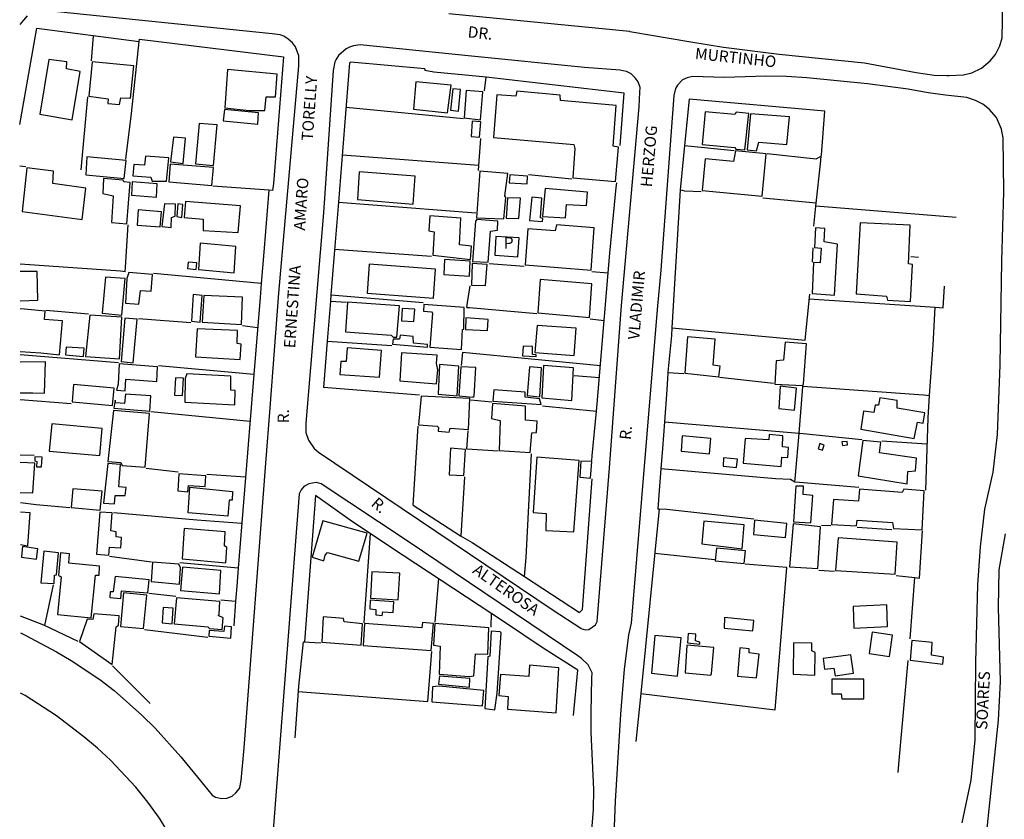
# Model space of a CAD drawing. Units: millimetres. Extents: x 185530 to 187944, y 1674287 to 1677060.
# Drawn here: x 185532 to 185749, y 1675032 to 1675208 of the extents above; entities that cross this region are included whole.
import ezdxf
from ezdxf.enums import TextEntityAlignment as Align

# ---------------------------------------------------------------- set-up
doc = ezdxf.new("R2010")
doc.units = ezdxf.units.MM
doc.header["$LTSCALE"] = 10
doc.header["$MEASUREMENT"] = 0
for name, color, linetype in [('V-EDIFICACAO', 7, 'Continuous'), ('V-LOTE', 1, 'Continuous'), ('V-NOME_DOS_LOGRADOUROS', 7, 'Continuous'), ('V-QUADRA', 2, 'Continuous')]:
    doc.layers.add(name, color=color, linetype=linetype)
doc.styles.get("Standard").update_dxf_attribs({"font": 'ARIAL.TTF'})

msp = doc.modelspace()

# ---------------------------------------------------------------- linework, layer by layer
at = {"layer": 'V-EDIFICACAO'}
for points in [[(185538.91, 1675198.79), (185536.93, 1675186.74), (185544.03, 1675185.51), (185545.77, 1675196.14), (185542.75, 1675196.76), (185542.87, 1675198.27), (185538.91, 1675198.79)], [(185548.37, 1675198.26), (185547.64, 1675190.73), (185551.95, 1675190.12), (185551.81, 1675189.12), (185554.42, 1675188.87), (185554.7, 1675190.38), (185556.79, 1675190.26), (185557.53, 1675197.37), (185548.37, 1675198.26)], [(185578.16, 1675196.56), (185577.56, 1675188.14), (185582.88, 1675187.59), (185586.33, 1675187.59), (185586.61, 1675190.58), (185588.68, 1675190.61), (185589.01, 1675195.56), (185578.16, 1675196.56)], [(185619.5, 1675193.84), (185618.96, 1675187.88), (185626.49, 1675187.09), (185627.24, 1675193.13), (185619.5, 1675193.84)], [(185627.63, 1675192.35), (185627.14, 1675187.65), (185628.85, 1675187.41), (185629.29, 1675192.2), (185627.63, 1675192.35)], [(185630.59, 1675192), (185630.1, 1675185.96), (185633.72, 1675185.55), (185634.22, 1675191.68), (185630.59, 1675192)], [(185641.68, 1675191.82), (185641.45, 1675190.7), (185637.28, 1675191.05), (185636.54, 1675181.63), (185654.24, 1675180.09), (185654.41, 1675179.21), (185653.96, 1675172.77), (185663.36, 1675171.99), (185664.06, 1675179.52), (185662.86, 1675179.77), (185663.48, 1675188.69), (185651.3, 1675189.78), (185651.22, 1675190.92), (185641.68, 1675191.82)], [(185577.47, 1675187.76), (185577.21, 1675185.29), (185584.81, 1675184.56), (185584.97, 1675187.05), (185577.47, 1675187.76)], [(185683.08, 1675187.25), (185682.42, 1675180.12), (185689.55, 1675179.46), (185689.8, 1675179.11), (185691.79, 1675178.93), (185692.63, 1675186.94), (185689.9, 1675187.22), (185689.6, 1675186.71), (185683.08, 1675187.25)], [(185693.06, 1675186.87), (185692.33, 1675178.91), (185694.33, 1675178.7), (185694.83, 1675180.6), (185701.01, 1675180.1), (185701.58, 1675186.15), (185693.06, 1675186.87)], [(185571.94, 1675184.75), (185571.1, 1675175.89), (185575.02, 1675175.49), (185575.88, 1675184.43), (185571.94, 1675184.75)], [(185631.88, 1675185.22), (185631.64, 1675181.87), (185633.46, 1675181.7), (185633.75, 1675185.11), (185631.88, 1675185.22)], [(185566.24, 1675181.73), (185565.58, 1675176.28), (185568.39, 1675175.93), (185568.94, 1675181.49), (185566.24, 1675181.73)], [(185547.24, 1675177.41), (185547.03, 1675173.43), (185555.44, 1675172.64), (185555.88, 1675176.62), (185547.24, 1675177.41)], [(185560.1, 1675177.57), (185559.89, 1675175.56), (185557.56, 1675175.68), (185557.33, 1675173.22), (185561.3, 1675172.96), (185561.57, 1675172.04), (185564.76, 1675172.02), (185565.25, 1675177.21), (185560.1, 1675177.57)], [(185689.73, 1675178.73), (185689.3, 1675176.37), (185683.07, 1675176.94), (185682.41, 1675169.98), (185695.59, 1675168.73), (185696.47, 1675178.02), (185689.73, 1675178.73)], [(185539.74, 1675171.52), (185539.91, 1675174.27), (185534.08, 1675174.97), (185532.99, 1675165.38), (185546.23, 1675163.66), (185546.99, 1675170.5), (185539.74, 1675171.52)], [(185565.57, 1675175.75), (185565.22, 1675171.94), (185574.67, 1675171.09), (185575.07, 1675175.08), (185565.57, 1675175.75)], [(185550.9, 1675172.63), (185550.74, 1675169.31), (185553, 1675168.82), (185552.66, 1675162.97), (185556.03, 1675162.66), (185556.73, 1675171.74), (185555.39, 1675171.94), (185555.19, 1675172.26), (185550.9, 1675172.63)], [(185607.08, 1675174.13), (185606.72, 1675168.01), (185618.93, 1675166.97), (185619.34, 1675173.12), (185607.08, 1675174.13)], [(185633.58, 1675174.25), (185632.82, 1675164.01), (185638.87, 1675163.76), (185639.3, 1675168.43), (185639.06, 1675168.86), (185639.71, 1675173.72), (185633.58, 1675174.25)], [(185640.17, 1675173.46), (185640.02, 1675171.69), (185643.97, 1675171.44), (185644.04, 1675173.16), (185640.17, 1675173.46)], [(185557.18, 1675171.89), (185557.01, 1675168.97), (185562.5, 1675168.52), (185562.66, 1675171.47), (185557.18, 1675171.89)], [(185647.95, 1675170.43), (185647.33, 1675164.3), (185652.4, 1675163.97), (185652.59, 1675166.92), (185657.03, 1675166.69), (185657.23, 1675169.62), (185647.95, 1675170.43)], [(185639.64, 1675168.4), (185639.36, 1675163.94), (185642.16, 1675163.82), (185642.48, 1675168.32), (185639.64, 1675168.4)], [(185644.96, 1675168.53), (185644.47, 1675163.43), (185647.3, 1675163.17), (185647.38, 1675163.88), (185646.88, 1675163.98), (185647.2, 1675168.31), (185644.96, 1675168.53)], [(185564.27, 1675167.1), (185563.72, 1675162.12), (185565.72, 1675161.85), (185565.84, 1675164.09), (185566.6, 1675164.36), (185566.74, 1675167), (185564.27, 1675167.1)], [(185567.2, 1675167.04), (185567.01, 1675164.26), (185568.1, 1675164.08), (185568.35, 1675166.92), (185567.2, 1675167.04)], [(185568.89, 1675167.57), (185568.63, 1675164.06), (185572.82, 1675163.7), (185572.8, 1675161.2), (185580.5, 1675160.74), (185580.98, 1675166.65), (185568.89, 1675167.57)], [(185558.5, 1675165.72), (185558.26, 1675162.4), (185563.37, 1675162), (185563.63, 1675165.35), (185558.5, 1675165.72)], [(185622.61, 1675164.41), (185622.35, 1675161.14), (185623.55, 1675160.93), (185623.24, 1675155.78), (185631.49, 1675154.88), (185631.76, 1675157.78), (185629.08, 1675158.09), (185629.42, 1675163.92), (185622.61, 1675164.41)], [(185632.93, 1675163.61), (185632.63, 1675163.26), (185631.97, 1675154.43), (185635.43, 1675154.27), (185635.91, 1675161.1), (185637.44, 1675161.31), (185637.51, 1675163.26), (185632.93, 1675163.61)], [(185650.4, 1675162.45), (185650.11, 1675161.16), (185644.11, 1675161.59), (185643.52, 1675153.67), (185658.03, 1675152.51), (185658.66, 1675161.82), (185650.4, 1675162.45)], [(185709.21, 1675158.74), (185709.32, 1675161.68), (185707.31, 1675161.83), (185707.09, 1675157.48), (185708.53, 1675157.34), (185708.35, 1675154.14), (185706.87, 1675154.16), (185706.54, 1675147.38), (185711.51, 1675147.01), (185712.16, 1675158.21), (185709.21, 1675158.74)], [(185717.1, 1675162.9), (185716.23, 1675147.31), (185722.94, 1675146.82), (185723.15, 1675145.88), (185728.19, 1675145.59), (185728.59, 1675153.71), (185727.73, 1675153.89), (185728.13, 1675162.35), (185717.1, 1675162.9)], [(185641.94, 1675155.41), (185642.24, 1675159.62), (185637.07, 1675159.87), (185636.86, 1675155.77), (185641.94, 1675155.41)], [(185572.13, 1675158.43), (185571.73, 1675152.62), (185579.57, 1675151.95), (185579.97, 1675157.7), (185572.13, 1675158.43)], [(185569.47, 1675154.25), (185569.36, 1675152.86), (185571.23, 1675152.64), (185571.38, 1675154.13), (185569.47, 1675154.25)], [(185609.22, 1675153.8), (185608.8, 1675147.47), (185623.41, 1675146.37), (185623.82, 1675152.69), (185609.22, 1675153.8)], [(185625.8, 1675154.83), (185625.65, 1675151.55), (185631.27, 1675151.18), (185631.44, 1675154.46), (185625.8, 1675154.83)], [(185631.89, 1675154), (185631.76, 1675149.24), (185634.84, 1675149.11), (185635.21, 1675153.72), (185631.89, 1675154)], [(185551.36, 1675150.95), (185550.63, 1675143.03), (185554.92, 1675142.59), (185555.67, 1675150.68), (185551.36, 1675150.95)], [(185556.48, 1675151.99), (185556.04, 1675150.64), (185555.69, 1675145.26), (185558.66, 1675145.04), (185558.99, 1675148.02), (185561.36, 1675147.9), (185561.66, 1675151.53), (185556.48, 1675151.99)], [(185646.84, 1675150.44), (185646.34, 1675143.12), (185657.64, 1675142.12), (185658.19, 1675149.48), (185646.84, 1675150.44)], [(185570.6, 1675147.15), (185570.19, 1675141.32), (185572.13, 1675141.09), (185572.56, 1675146.91), (185570.6, 1675147.15)], [(185572.94, 1675146.96), (185572.57, 1675141.06), (185581.21, 1675140.54), (185581.43, 1675146.55), (185572.94, 1675146.96)], [(185604.46, 1675145.47), (185604.09, 1675138.99), (185614.12, 1675138.19), (185614.5, 1675137.8), (185615.36, 1675137.77), (185615.92, 1675144.68), (185604.46, 1675145.47)], [(185621.26, 1675144.95), (185621.19, 1675143.47), (185622.93, 1675143.35), (185623.15, 1675143.07), (185622.57, 1675135.61), (185629.53, 1675135.1), (185629.77, 1675139.44), (185630.02, 1675139.54), (185630.09, 1675144.29), (185621.26, 1675144.95)], [(185547.87, 1675142.65), (185546.94, 1675133.56), (185554.42, 1675133.01), (185554.94, 1675142.17), (185547.87, 1675142.65)], [(185616.48, 1675144.1), (185616.33, 1675141.35), (185619.07, 1675141.26), (185619.27, 1675143.92), (185616.48, 1675144.1)], [(185555.6, 1675141.96), (185554.75, 1675132.47), (185557.39, 1675132.17), (185558.32, 1675141.77), (185555.6, 1675141.96)], [(185630.51, 1675142), (185630.44, 1675139.5), (185635.26, 1675139.25), (185635.42, 1675141.69), (185630.51, 1675142)], [(185646.17, 1675140.38), (185645.62, 1675134.4), (185654.31, 1675133.76), (185654.72, 1675139.77), (185646.17, 1675140.38)], [(185571.48, 1675139.65), (185571.12, 1675133.47), (185580.91, 1675132.85), (185581.15, 1675136.22), (185580.28, 1675136.42), (185580.36, 1675139.27), (185571.48, 1675139.65)], [(185616.1, 1675138.19), (185615.94, 1675137.33), (185614.5, 1675137.38), (185614.39, 1675136.22), (185622.08, 1675135.61), (185622.08, 1675136.18), (185618.97, 1675136.45), (185618.92, 1675137.95), (185616.1, 1675138.19)], [(185679.2, 1675137.85), (185678.57, 1675129.85), (185686.09, 1675129.1), (185686.35, 1675131.44), (185684.82, 1675131.66), (185685.25, 1675137.32), (185679.2, 1675137.85)], [(185542.67, 1675135.6), (185542.56, 1675133.87), (185546.51, 1675133.54), (185546.63, 1675135.36), (185542.67, 1675135.6)], [(185643.08, 1675135.81), (185642.95, 1675133.69), (185645.95, 1675133.52), (185645.93, 1675133.91), (185645.13, 1675134.01), (185645.15, 1675135.73), (185643.08, 1675135.81)], [(185700.64, 1675136.71), (185700.28, 1675132.7), (185698.68, 1675132.61), (185698.35, 1675127.49), (185704.5, 1675127.16), (185704.65, 1675127.52), (185705.35, 1675136.35), (185700.64, 1675136.71)], [(185604.41, 1675135.45), (185604.18, 1675132.41), (185603.05, 1675132.41), (185602.83, 1675129.61), (185611.53, 1675129), (185611.96, 1675134.89), (185604.41, 1675135.45)], [(185616.38, 1675134.37), (185615.97, 1675128.21), (185624.04, 1675127.54), (185624.33, 1675130.59), (185624.07, 1675132), (185624.2, 1675133.84), (185616.38, 1675134.37)], [(185554.36, 1675131.92), (185554.1, 1675127.48), (185553.73, 1675126.16), (185555.67, 1675125.97), (185555.83, 1675128.54), (185562.64, 1675128.06), (185562.78, 1675131.3), (185554.36, 1675131.92)], [(185624.73, 1675131.78), (185624.44, 1675125.25), (185628.58, 1675124.9), (185628.96, 1675131.4), (185624.73, 1675131.78)], [(185647.58, 1675131.57), (185647.17, 1675124.48), (185653.76, 1675123.85), (185654.16, 1675131.05), (185647.58, 1675131.57)], [(185569.17, 1675129.7), (185568.84, 1675128.72), (185568.77, 1675123.54), (185579.71, 1675122.95), (185579.82, 1675126.05), (185578.83, 1675126.14), (185578.87, 1675129.22), (185569.17, 1675129.7)], [(185629.39, 1675131.26), (185628.97, 1675124.93), (185632, 1675124.64), (185632.35, 1675124.85), (185632.68, 1675131.1), (185629.39, 1675131.26)], [(185644.45, 1675131.26), (185643.96, 1675124.94), (185646.77, 1675124.68), (185647.13, 1675131.07), (185644.45, 1675131.26)], [(185544.32, 1675127.37), (185543.99, 1675123.55), (185552.85, 1675122.78), (185553.24, 1675126.59), (185544.32, 1675127.37)], [(185566.48, 1675125.06), (185568.22, 1675124.98), (185568.45, 1675128.75), (185566.68, 1675128.86), (185566.48, 1675125.06)], [(185699.56, 1675126.99), (185699.23, 1675122.09), (185702.68, 1675121.75), (185703.13, 1675126.56), (185699.56, 1675126.99)], [(185555.76, 1675125.29), (185555.48, 1675123.22), (185553.58, 1675123.36), (185553.42, 1675123.97), (185553.18, 1675122.17), (185561.07, 1675121.53), (185561.29, 1675124.89), (185555.76, 1675125.29)], [(185620.65, 1675124.8), (185620.06, 1675118.5), (185624.17, 1675118.24), (185624.46, 1675117.94), (185624.41, 1675117.12), (185626.83, 1675116.93), (185627.04, 1675117.8), (185631.04, 1675117.52), (185631.37, 1675124.33), (185620.65, 1675124.8)], [(185636.63, 1675126.22), (185636.4, 1675123.69), (185647.05, 1675123.01), (185646.68, 1675124.27), (185643.56, 1675124.57), (185643.53, 1675125.73), (185636.63, 1675126.22)], [(185636.35, 1675123.22), (185636.13, 1675119.95), (185638.06, 1675119.51), (185637.79, 1675112.91), (185644.64, 1675112.46), (185645.02, 1675116.74), (185645.99, 1675116.81), (185646.14, 1675119.35), (185643.6, 1675119.52), (185643.57, 1675122.61), (185636.35, 1675123.22)], [(185721.43, 1675124.47), (185721.15, 1675122.84), (185720.44, 1675122.83), (185720.12, 1675121.24), (185717.88, 1675121.56), (185717.3, 1675117.6), (185728.98, 1675115.55), (185729.71, 1675119.08), (185730.97, 1675118.91), (185731.3, 1675121.16), (185725.25, 1675122.19), (185725.27, 1675123.86), (185721.43, 1675124.47)], [(185553.06, 1675121.7), (185551.84, 1675110.49), (185554.72, 1675110.23), (185554.98, 1675109.62), (185560.04, 1675109.22), (185561, 1675121.03), (185553.06, 1675121.7)], [(185539.53, 1675118.78), (185538.97, 1675112.77), (185550.06, 1675111.76), (185550.61, 1675117.69), (185539.53, 1675118.78)], [(185691.84, 1675115.54), (185691.45, 1675110.14), (185699.77, 1675109.41), (185699.93, 1675111.4), (185701.25, 1675111.34), (185701.37, 1675113.55), (185700.07, 1675113.69), (185700.12, 1675116.1), (185697.12, 1675116.44), (185697.02, 1675115.21), (185691.84, 1675115.54)], [(185678.03, 1675116.08), (185677.77, 1675112.73), (185684.02, 1675112.18), (185684.29, 1675115.52), (185678.03, 1675116.08)], [(185707.86, 1675113.25), (185708.86, 1675112.94), (185709.2, 1675114.09), (185708.29, 1675114.43), (185707.86, 1675113.25)], [(185713.08, 1675114.78), (185713.26, 1675114.01), (185714.33, 1675114.13), (185714.27, 1675114.89), (185713.08, 1675114.78)], [(185721.38, 1675112.41), (185721.65, 1675114.71), (185717.67, 1675115.08), (185716.71, 1675107.35), (185727.43, 1675105.6), (185727.59, 1675108.27), (185729.26, 1675108.42), (185729.48, 1675111.21), (185721.38, 1675112.41)], [(185627.14, 1675113.43), (185626.82, 1675107.57), (185630.02, 1675107.37), (185630.42, 1675113.11), (185627.14, 1675113.43)], [(185535.83, 1675111.53), (185535.83, 1675110.61), (185536.26, 1675110.45), (185536.19, 1675109.31), (185537.27, 1675109.29), (185537.39, 1675111.42), (185535.83, 1675111.53)], [(185551.85, 1675110.05), (185550.86, 1675101.32), (185553.28, 1675101.14), (185553.47, 1675103.03), (185555.67, 1675103.02), (185555.84, 1675104.77), (185554.28, 1675104.94), (185554.6, 1675109.83), (185551.85, 1675110.05)], [(185646.11, 1675111.41), (185645.31, 1675099.29), (185648.14, 1675099.07), (185648.05, 1675095.29), (185654.22, 1675095), (185655.39, 1675110.7), (185646.11, 1675111.41)], [(185655.76, 1675110.58), (185655.51, 1675107.05), (185657.89, 1675106.84), (185658.17, 1675110.45), (185655.76, 1675110.58)], [(185687.13, 1675111.25), (185687, 1675109.45), (185689.98, 1675109.18), (185690.17, 1675111.01), (185687.13, 1675111.25)], [(185567.45, 1675107.78), (185567.2, 1675104.06), (185569.41, 1675103.84), (185569.53, 1675105.19), (185573.19, 1675104.96), (185573.34, 1675107.32), (185567.45, 1675107.78)], [(185544.12, 1675104.48), (185543.77, 1675100.35), (185550.14, 1675099.81), (185550.62, 1675103.97), (185544.12, 1675104.48)], [(185569.51, 1675099.23), (185569.88, 1675104.82), (185579.2, 1675103.91), (185579.13, 1675101.95), (185578.48, 1675101.97), (185578.24, 1675098.49), (185569.51, 1675099.23)], [(185702.96, 1675105.08), (185702.44, 1675097.22), (185706.26, 1675096.97), (185706.75, 1675103.04), (185704.62, 1675103.26), (185704.66, 1675105.03), (185702.96, 1675105.08)], [(185716.99, 1675104.41), (185716.75, 1675101.76), (185711.23, 1675102.15), (185710.82, 1675096.64), (185716.31, 1675096.31), (185716.43, 1675097.55), (185724.24, 1675097.11), (185724.47, 1675095.76), (185730.72, 1675095.45), (185731.21, 1675104), (185726.69, 1675104.42), (185726.36, 1675103.65), (185716.99, 1675104.41)], [(185550.05, 1675099.35), (185549.35, 1675090.1), (185552.04, 1675089.92), (185552.21, 1675091.62), (185554.72, 1675091.5), (185554.88, 1675093.76), (185553.7, 1675093.91), (185553.68, 1675095.01), (185552.53, 1675095.24), (185552.82, 1675099.17), (185550.05, 1675099.35)], [(185599.11, 1675097.46), (185596.74, 1675089.44), (185599.27, 1675088.67), (185599.58, 1675089.89), (185600.08, 1675090.45), (185606.95, 1675088.56), (185608.82, 1675094.76), (185599.11, 1675097.46)], [(185682.76, 1675097.4), (185682.35, 1675092.36), (185691.2, 1675091.3), (185691.6, 1675096.55), (185682.76, 1675097.4)], [(185693.91, 1675097.55), (185693.69, 1675094.47), (185700.74, 1675093.79), (185701, 1675096.86), (185693.91, 1675097.55)], [(185702.38, 1675096.78), (185701.57, 1675087.35), (185707.8, 1675086.99), (185708.43, 1675096.13), (185702.38, 1675096.78)], [(185568.59, 1675095.79), (185568.16, 1675089.06), (185577.77, 1675088.23), (185578.01, 1675091.6), (185577.5, 1675091.96), (185577.65, 1675095.04), (185568.59, 1675095.79)], [(185712.28, 1675093.73), (185711.7, 1675086.53), (185724.82, 1675085.73), (185725.26, 1675092.76), (185712.28, 1675093.73)], [(185532.858, 1675089.431), (185533.868, 1675089.301), (185536.198, 1675089.011), (185536.438, 1675091.271), (185533.078, 1675091.821), (185532.918, 1675090.431), (185532.858, 1675089.431)], [(185537.8, 1675090.75), (185537.11, 1675083.85), (185540.06, 1675083.69), (185540.14, 1675085.52), (185540.56, 1675085.57), (185541.01, 1675090.38), (185537.8, 1675090.75)], [(185543.26, 1675088.17), (185543.41, 1675090.2), (185541.47, 1675090.42), (185540.98, 1675085.4), (185541.57, 1675085.14), (185540.8, 1675076.9), (185548.2, 1675076.13), (185549.1, 1675085.47), (185549.93, 1675085.51), (185550.03, 1675087.45), (185543.26, 1675088.17)], [(185685.55, 1675091.47), (185685.3, 1675088.64), (185691.61, 1675088.05), (185691.91, 1675090.85), (185685.55, 1675091.47)], [(185561.64, 1675088.33), (185561.39, 1675084.14), (185567.57, 1675083.55), (185567.81, 1675087.12), (185567.47, 1675087.89), (185561.64, 1675088.33)], [(185568.22, 1675087.23), (185567.81, 1675082.13), (185576.37, 1675081.42), (185576.66, 1675086.53), (185568.22, 1675087.23)], [(185609.85, 1675086.24), (185609.57, 1675080.43), (185615.61, 1675080.08), (185616.01, 1675085.91), (185609.85, 1675086.24)], [(185553.42, 1675085.19), (185552.99, 1675081.85), (185552.33, 1675081.84), (185552.26, 1675080.58), (185554.7, 1675080.39), (185554.87, 1675082.08), (185560.62, 1675081.64), (185560.96, 1675084.49), (185553.42, 1675085.19)], [(185555.25, 1675081.64), (185554.6, 1675074.25), (185559.68, 1675073.8), (185560.42, 1675081.14), (185555.25, 1675081.64)], [(185566.92, 1675080.56), (185566.43, 1675074.78), (185573.8, 1675074.15), (185574.19, 1675073.79), (185576.93, 1675073.56), (185577.16, 1675076.15), (185576.08, 1675076.61), (185576.32, 1675076.85), (185576.46, 1675079.74), (185566.92, 1675080.56)], [(185609.49, 1675080), (185609.39, 1675078.11), (185610.75, 1675077.93), (185610.73, 1675076.76), (185612.1, 1675076.65), (185612.29, 1675077.48), (185614.49, 1675077.34), (185614.68, 1675079.63), (185609.49, 1675080)], [(185564.01, 1675078.39), (185563.79, 1675075.07), (185565.96, 1675074.82), (185566.16, 1675078.22), (185564.01, 1675078.39)], [(185715.57, 1675078.64), (185715.76, 1675073.87), (185723.1, 1675074.2), (185723.01, 1675078.97), (185715.57, 1675078.64)], [(185548.79, 1675077.04), (185548.55, 1675075.74), (185547.33, 1675075.82), (185545.63, 1675070.91), (185552.76, 1675065.9), (185553.67, 1675074.18), (185554.17, 1675074.5), (185554.32, 1675076.54), (185548.79, 1675077.04)], [(185599.18, 1675076.33), (185598.86, 1675070.78), (185607.49, 1675070.1), (185607.78, 1675074.84), (185603.77, 1675075.22), (185603.62, 1675076), (185599.18, 1675076.33)], [(185608.26, 1675074.86), (185607.92, 1675070.07), (185622.88, 1675068.96), (185623.39, 1675074.9), (185620.95, 1675075.1), (185620.79, 1675073.94), (185608.26, 1675074.86)], [(185687.34, 1675076.19), (185687.21, 1675073.84), (185693.55, 1675073.25), (185693.75, 1675075.56), (185687.34, 1675076.19)], [(185574.07, 1675073.38), (185574, 1675072.09), (185578.87, 1675071.64), (185579.04, 1675074.17), (185577.44, 1675074.33), (185577.32, 1675073.12), (185574.07, 1675073.38)], [(185623.71, 1675074.88), (185623.38, 1675070.13), (185624.83, 1675069.9), (185624.63, 1675063.74), (185631.24, 1675063.23), (185632.25, 1675063.39), (185632.6, 1675068.26), (185635.32, 1675068.16), (185635.53, 1675073.94), (185623.71, 1675074.88)], [(185636.07, 1675073.2), (185635.76, 1675067.69), (185635.33, 1675067.59), (185634.63, 1675056.23), (185636.89, 1675055.96), (185637.4, 1675059.62), (185638.22, 1675072.82), (185638.01, 1675073.09), (185636.07, 1675073.2)], [(185719.78, 1675072.98), (185719.08, 1675068.33), (185723.56, 1675067.62), (185724.25, 1675072.34), (185719.78, 1675072.98)], [(185672.03, 1675072.28), (185671.26, 1675063.99), (185677.01, 1675063.34), (185677.79, 1675071.72), (185672.03, 1675072.28)], [(185679.33, 1675072.68), (185679.17, 1675070.63), (185681.92, 1675070.36), (185681.92, 1675070.82), (185680.91, 1675071.06), (185680.99, 1675072.57), (185679.33, 1675072.68)], [(185728.47, 1675071.13), (185728.09, 1675066.87), (185735.31, 1675065.96), (185735.42, 1675067.5), (185732.78, 1675067.95), (185732.95, 1675070.71), (185728.47, 1675071.13)], [(185679.07, 1675070.15), (185678.64, 1675064.08), (185684.31, 1675063.56), (185684.48, 1675063.88), (185685, 1675069.58), (185679.07, 1675070.15)], [(185690.71, 1675069.54), (185690.2, 1675063.35), (185694.37, 1675062.97), (185694.9, 1675068.13), (185692.71, 1675068.47), (185692.71, 1675069.34), (185690.71, 1675069.54)], [(185702.44, 1675070.66), (185702.38, 1675063.76), (185707.15, 1675063.56), (185707.26, 1675068.54), (185706.5, 1675068.88), (185706.47, 1675070.58), (185702.44, 1675070.66)], [(185708.98, 1675067.22), (185709.29, 1675064.89), (185711.32, 1675065.07), (185711.65, 1675063.41), (185715.66, 1675064), (185715.04, 1675067.97), (185708.98, 1675067.22)], [(185638.07, 1675063.71), (185637.74, 1675059.09), (185639.77, 1675058.82), (185639.65, 1675056.07), (185650.3, 1675055.23), (185650.92, 1675065.15), (185644.48, 1675065.74), (185644.34, 1675063.27), (185638.07, 1675063.71)], [(185624.67, 1675063.33), (185624.52, 1675061.53), (185631.27, 1675060.93), (185631.39, 1675062.8), (185624.67, 1675063.33)], [(185710.93, 1675062.67), (185710.9, 1675059.47), (185712.98, 1675059.41), (185713.1, 1675058.33), (185717.95, 1675058.33), (185717.95, 1675062.64), (185710.93, 1675062.67)], [(185624.65, 1675061.11), (185623.18, 1675060.95), (185623.01, 1675057.71), (185634.16, 1675056.83), (185634.43, 1675060.18), (185624.65, 1675061.11)]]:
    msp.add_lwpolyline(points, close=True, dxfattribs=at)
for points in [[(185532.57, 1675145.8), (185536.44, 1675145.92), (185536.34, 1675152.21), (185532.55, 1675152.22)], [(185532.58, 1675134.62), (185537.091, 1675134.307), (185541.23, 1675133.88), (185541.92, 1675141.34), (185537.96, 1675141.67), (185538.05, 1675143.52), (185533.57, 1675143.9), (185532.56, 1675143.98)], [(185532.591, 1675125.55), (185535.386, 1675125.575), (185537.94, 1675125.51), (185538.15, 1675132.33), (185532.58, 1675132.26)], [(185532.62, 1675103.65), (185535.37, 1675103.56), (185535.37, 1675103.56), (185535.84, 1675110.14), (185535.84, 1675110.14), (185532.604, 1675110.22)], [(185532.64, 1675092.21), (185534.236, 1675091.924), (185534.79, 1675099.2), (185532.63, 1675099.38)]]:
    msp.add_lwpolyline(points, dxfattribs=at)
at = {"layer": 'V-LOTE'}
for points in [[(185532.512, 1675184.533), (185536.28, 1675205.63)], [(185536.28, 1675205.63), (185558.72, 1675202.72)], [(185548.22, 1675198.48), (185548.7, 1675204.01)], [(185555.79, 1675176.88), (185557.06, 1675186.91), (185558.72, 1675202.72)], [(185558.72, 1675202.72), (185558.78, 1675203.27)], [(185558.72, 1675202.72), (185558.74, 1675202.72)], [(185558.78, 1675203.27), (185590.47, 1675199.39), (185588.24, 1675171.57)], [(185604.94, 1675198.07), (185602.49, 1675167.46)], [(185621.46, 1675196.76), (185605.23, 1675198.2), (185604.94, 1675198.07)], [(185621.46, 1675196.76), (185621.45, 1675196.37)], [(185634.97, 1675194.91), (185623.46, 1675195.98), (185621.45, 1675196.37)], [(185634.61, 1675191.86), (185634.99, 1675194.91)], [(185634.99, 1675194.91), (185634.97, 1675194.91)], [(185665.25, 1675191.41), (185634.99, 1675194.91)], [(185546.01, 1675174.51), (185547.47, 1675190.54)], [(185664.4, 1675179.87), (185665.25, 1675191.41)], [(185679.54, 1675190.08), (185678.55, 1675179.9)], [(185708.56, 1675177.56), (185708.59, 1675177.87), (185709.39, 1675187.46), (185679.54, 1675190.08)], [(185604.23, 1675188.3), (185629.96, 1675185.82)], [(185532.51, 1675185.06), (185532.51, 1675185.07)], [(185633.35, 1675175.47), (185633.78, 1675181.45)], [(185678.55, 1675179.9), (185677.68, 1675170.91), (185677.6, 1675170.13)], [(185678.55, 1675179.9), (185689.46, 1675178.79)], [(185633.35, 1675175.47), (185603.37, 1675177.75)], [(185696.68, 1675178.13), (185707.48, 1675176.98), (185708.56, 1675177.56)], [(185707.47, 1675167.25), (185708.38, 1675175.87), (185708.56, 1675177.56)], [(185533.831, 1675175.166), (185532.526, 1675175.329)], [(185633.27, 1675174.41), (185633.35, 1675175.47)], [(185644.24, 1675173.48), (185653.77, 1675172.56)], [(185587.19, 1675170.08), (185574.89, 1675170.95)], [(185588.24, 1675171.57), (185588, 1675170.02)], [(185662.14, 1675156.25), (185663.53, 1675170.69), (185663.63, 1675171.72)], [(185587.19, 1675170.08), (185586.09, 1675156.42)], [(185587.19, 1675170.09), (185587.19, 1675170.08)], [(185588, 1675170.02), (185587.19, 1675170.08)], [(185588, 1675170.02), (185587.99, 1675169.98)], [(185677.6, 1675170.13), (185677.53, 1675168.91), (185675.75, 1675139.81)], [(185682.16, 1675169.73), (185678.59, 1675169.87), (185677.6, 1675170.13)], [(185707.47, 1675167.25), (185695.77, 1675168.35)], [(185602.49, 1675167.46), (185601.57, 1675156.05)], [(185602.49, 1675167.46), (185632.72, 1675165.12)], [(185706.92, 1675162.17), (185707.39, 1675166.53)], [(185707.39, 1675166.53), (185707.47, 1675167.25)], [(185738.23, 1675164.06), (185707.39, 1675166.53)], [(185555.64, 1675152.16), (185555.7, 1675153.16), (185556.28, 1675162.47)], [(185706.66, 1675154.27), (185706.76, 1675157.44)], [(185586.09, 1675156.42), (185585.54, 1675149.59)], [(185601.57, 1675156.05), (185600.85, 1675147.07)], [(185622.96, 1675155.52), (185601.66, 1675157.06)], [(185661.78, 1675151.91), (185662.14, 1675156.25)], [(185729.9, 1675155.25), (185728.24, 1675155.41)], [(185555.64, 1675152.16), (185554.64, 1675152.26), (185532.558, 1675153.829)], [(185635.62, 1675154), (185643.29, 1675153.41)], [(185585.54, 1675149.59), (185561.91, 1675151.77)], [(185658.17, 1675152.2), (185661.78, 1675151.91)], [(185659.37, 1675123.15), (185661.78, 1675151.91)], [(185585.54, 1675149.59), (185585.29, 1675146.47)], [(185630.73, 1675144.33), (185630.89, 1675145.37), (185631.44, 1675149.05)], [(185735.32, 1675144.25), (185735.66, 1675148.98)], [(185585.29, 1675146.47), (185583.93, 1675129.55)], [(185600.85, 1675147.07), (185600.74, 1675145.7)], [(185600.85, 1675147.07), (185621.14, 1675145.37)], [(185705.01, 1675137.14), (185706.03, 1675147.22)], [(185600.74, 1675145.7), (185600.03, 1675136.87)], [(185600.74, 1675145.7), (185604.28, 1675145.44)], [(185630.73, 1675144.33), (185631.28, 1675144.28), (185646.12, 1675142.95)], [(185705.95, 1675146.17), (185733.57, 1675144.36)], [(185733.16, 1675136.02), (185733.57, 1675144.36)], [(185733.57, 1675144.36), (185733.57, 1675144.4)], [(185733.57, 1675144.36), (185735.32, 1675144.25)], [(185538.25, 1675143.74), (185547.61, 1675142.88)], [(185558.61, 1675141.9), (185570.07, 1675141.03)], [(185581.44, 1675140.34), (185584.7, 1675139.89)], [(185657.84, 1675141.81), (185660.88, 1675141.45)], [(185675.65, 1675138.15), (185674.85, 1675130.13)], [(185675.75, 1675139.81), (185675.65, 1675138.15)], [(185675.75, 1675139.81), (185705.01, 1675137.14)], [(185600.03, 1675136.87), (185599.22, 1675126.7)], [(185600.03, 1675136.87), (185600.04, 1675136.87)], [(185600.04, 1675136.87), (185614.23, 1675135.93)], [(185732.38, 1675124.96), (185733.16, 1675136.02)], [(185554.21, 1675132.17), (185532.58, 1675133.92)], [(185629.75, 1675134.38), (185629.43, 1675131.53)], [(185660.05, 1675131.5), (185629.75, 1675134.38)], [(185583.93, 1675129.55), (185563.01, 1675131.48)], [(185583.93, 1675129.55), (185580.51, 1675087.02)], [(185654.28, 1675129.39), (185659.83, 1675128.9)], [(185674.84, 1675129.97), (185674.68, 1675126.19)], [(185674.85, 1675130.13), (185674.84, 1675129.97)], [(185678.35, 1675129.74), (185674.84, 1675129.97)], [(185698.11, 1675127.63), (185686.23, 1675128.92)], [(185703.69, 1675116.69), (185704.47, 1675125.94), (185704.56, 1675127.02)], [(185704.56, 1675127.02), (185705.55, 1675126.95), (185731.03, 1675125.09)], [(185620.33, 1675125.04), (185599.22, 1675126.7)], [(185674.68, 1675126.19), (185674.14, 1675119.19)], [(185731.03, 1675125.09), (185732.38, 1675124.96)], [(185732.04, 1675120.03), (185732.38, 1675124.96)], [(185732.38, 1675124.96), (185732.39, 1675124.96)], [(185532.581, 1675124.081), (185543.82, 1675123.18)], [(185631.62, 1675124.01), (185636.2, 1675123.55)], [(185647.31, 1675122.71), (185659.21, 1675121.52)], [(185659.21, 1675121.52), (185659.37, 1675123.15)], [(185561.29, 1675121.48), (185583.08, 1675119.31)], [(185658.14, 1675110.72), (185658.24, 1675111.73), (185659.21, 1675121.52)], [(185674.14, 1675119.19), (185673.69, 1675113.33)], [(185674.14, 1675119.19), (185703.69, 1675116.69)], [(185731.55, 1675104.2), (185732.04, 1675120.03)], [(185618.91, 1675100.86), (185619.99, 1675118.25)], [(185637.56, 1675112.77), (185630.74, 1675113.16), (185631.02, 1675117.21)], [(185702.78, 1675105.95), (185702.91, 1675107.46), (185703.69, 1675116.69)], [(185703.69, 1675116.69), (185703.88, 1675116.67), (185717.48, 1675115.33)], [(185721.88, 1675114.98), (185731.77, 1675114.37)], [(185532.61, 1675111.91), (185535.66, 1675111.86)], [(185643.37, 1675085.19), (185643.72, 1675089.39), (185644.88, 1675112.19)], [(185673.69, 1675113.33), (185673.35, 1675108.85)], [(185567.26, 1675108.1), (185560.25, 1675108.95)], [(185582.1, 1675107.04), (185573.61, 1675107.62)], [(185673.35, 1675108.85), (185672.98, 1675104.09)], [(185702.78, 1675105.95), (185701.78, 1675106.52), (185698.5, 1675106.7), (185673.35, 1675108.85)], [(185629.44, 1675094.11), (185630.27, 1675107.12)], [(185655.46, 1675077.29), (185656.12, 1675077.97), (185658.23, 1675106.67)], [(185716.79, 1675104.74), (185703.78, 1675105.86), (185702.78, 1675105.95)], [(185672.98, 1675104.09), (185672.67, 1675100.04)], [(185536.12, 1675100.97), (185532.625, 1675101.4)], [(185605.62, 1675097.25), (185597.48, 1675103.02), (185595.07, 1675070.89)], [(185543.49, 1675100.3), (185536.12, 1675100.97)], [(185553.09, 1675099.29), (185571.37, 1675097.63), (185581.3, 1675096.96)], [(185618.91, 1675100.86), (185629.33, 1675094.17), (185631.9, 1675092.69)], [(185672.94, 1675100.04), (185668.9, 1675059.49)], [(185672.67, 1675100.04), (185672.67, 1675100.02)], [(185672.67, 1675100.04), (185672.94, 1675100.04)], [(185672.95, 1675100.11), (185672.94, 1675100.04)], [(185672.94, 1675100.04), (185674.63, 1675100.01), (185693.76, 1675097.86)], [(185609.46, 1675094.67), (185605.62, 1675097.25)], [(185609.46, 1675094.67), (185608.07, 1675075.05)], [(185613.97, 1675091.65), (185609.46, 1675094.67)], [(185708.64, 1675096.49), (185710.65, 1675096.43)], [(185716.47, 1675096.06), (185724.06, 1675095.52)], [(185730.12, 1675084.85), (185730.79, 1675095.23)], [(185631.9, 1675092.69), (185643.37, 1675085.19)], [(185655.06, 1675064.66), (185647.28, 1675069.61), (185639.02, 1675075.21), (185613.97, 1675091.65)], [(185685.11, 1675088.85), (185672.02, 1675090.27)], [(185552.19, 1675089.67), (185561.42, 1675088.47)], [(185580.51, 1675087.02), (185567.63, 1675088.2)], [(185580.51, 1675087.02), (185580.19, 1675083.07)], [(185698.48, 1675055.91), (185701.02, 1675087.16), (185691.83, 1675087.94)], [(185708.06, 1675086.64), (185711.51, 1675086.42)], [(185624.48, 1675084.75), (185623.69, 1675075.16)], [(185643.37, 1675085.19), (185655.46, 1675077.29)], [(185725.04, 1675085.41), (185729.15, 1675084.96)], [(185728.09, 1675071.5), (185729.15, 1675084.96)], [(185729.15, 1675084.96), (185729.15, 1675084.98)], [(185729.15, 1675084.96), (185730.12, 1675084.85)], [(185537.98, 1675074.45), (185539.91, 1675083.41)], [(185560.83, 1675081.57), (185566.76, 1675080.87)], [(185580.19, 1675083.07), (185579.92, 1675079.79)], [(185576.69, 1675080.08), (185579.92, 1675079.79)], [(185579.92, 1675079.79), (185579.49, 1675074.4)], [(185545.36, 1675070.9), (185537.81, 1675074.53), (185532.65, 1675076.53)], [(185636.09, 1675077.13), (185636, 1675074.08)], [(185559.91, 1675073.54), (185573.83, 1675071.86)], [(185594.78, 1675070.85), (185593.74, 1675061.14)], [(185594.78, 1675070.85), (185598.63, 1675070.62)], [(185622.16, 1675057.78), (185623.04, 1675068.74)], [(185725.46, 1675042.17), (185725.62, 1675044.02), (185727.65, 1675066.79)], [(185561.12, 1675057.28), (185552.9, 1675065.57)], [(185654.17, 1675054.67), (185655.06, 1675064.66)], [(185593.74, 1675061.14), (185592.95, 1675049.77)], [(185593.66, 1675059.93), (185622.16, 1675057.78)], [(185668.9, 1675059.49), (185667.85, 1675048.95)], [(185668.9, 1675059.49), (185698.48, 1675055.91)]]:
    msp.add_lwpolyline(points, dxfattribs=at)
at = {"layer": 'V-QUADRA'}
for points in [[(185626.72, 1675208.86), (185666.45, 1675204.97), (185666.45, 1675204.97), (185666.55, 1675204.95), (185666.55, 1675204.95), (185679.92, 1675202.69), (185679.92, 1675202.69), (185687.12, 1675201.47), (185699.3, 1675199.95), (185718.09, 1675198.05), (185729.41, 1675195.91), (185733.4, 1675195.35), (185736.18, 1675195.26), (185736.18, 1675195.26), (185736.65, 1675195.25), (185739.8, 1675195.41), (185741.63, 1675195.84), (185743.79, 1675196.88), (185745.66, 1675198.51), (185746.84, 1675199.9), (185747.78, 1675201.78), (185748.29, 1675203.5), (185748.29, 1675203.59), (185748.29, 1675203.59), (185748.55, 1675214.89)], [(185532.66, 1675072.85), (185533.66, 1675072.36), (185540.57, 1675068.7), (185543.76, 1675066.77), (185550.1, 1675062.57), (185553.23, 1675060.19), (185559.34, 1675054.75), (185562.21, 1675051.87), (185567.87, 1675045.59), (185572.87, 1675039.5), (185574.78, 1675037.17), (185575.46, 1675036.77), (185576.87, 1675036.45), (185577.97, 1675036.52), (185579.14, 1675036.95), (185579.99, 1675037.68), (185580.76, 1675038.66), (185580.81, 1675038.89), (185581.12, 1675040.41), (185581.76, 1675047.6), (185586.56, 1675110.08), (185587.49, 1675122.23), (185589.43, 1675147.44), (185593.79, 1675197.38), (185593.83, 1675199.42), (185593.77, 1675199.58), (185593.04, 1675201.59), (185592.42, 1675202.45), (185591.49, 1675203.24), (185590.72, 1675203.75), (185590.51, 1675203.89), (185589.72, 1675204.16), (185587.91, 1675204.42), (185537.91, 1675209.53)], [(185534.12, 1675208.35), (185532.48, 1675206.45)], [(185739.56, 1675031.12), (185741.48, 1675040.46), (185742.35, 1675049.36), (185742.5, 1675066.39), (185742.99, 1675083.35), (185743.52, 1675091.7), (185744.5, 1675100.01), (185746.31, 1675108.14), (185747.29, 1675116.38), (185747.85, 1675131.73), (185748.23, 1675154.45), (185748.69, 1675169.69), (185748.5, 1675181.6), (185748.33, 1675182.65), (185748.33, 1675182.65), (185748.2, 1675183.47), (185747.07, 1675186.01), (185745.45, 1675187.84), (185744.05, 1675188.97), (185742.47, 1675189.79), (185740.54, 1675190.41), (185735.87, 1675190.97), (185735.87, 1675190.97), (185732.06, 1675191.43), (185727.65, 1675192.25), (185718.75, 1675193.42), (185705.4, 1675194.72), (185700.91, 1675195.03), (185696.42, 1675195.12), (185687.33, 1675194.79), (185680.31, 1675195.01), (185679.41, 1675194.82), (185679.41, 1675194.82), (185679.11, 1675194.75), (185678.09, 1675194.29), (185676.96, 1675193.12), (185676.55, 1675192.39), (185676.21, 1675190.86), (185676.21, 1675190.85), (185676.21, 1675190.85), (185673.34, 1675152.52), (185672.51, 1675143.88), (185666.8, 1675074.98), (185666.26, 1675072.42), (185666.26, 1675072.42), (185666.23, 1675072.29), (185665.25, 1675064.87), (185664.76, 1675058.67), (185664.76, 1675058.67), (185664.46, 1675054.98), (185663.33, 1675035.86), (185662.54, 1675017.19)], [(185657.4, 1675019.37), (185658.55, 1675034.03), (185658.62, 1675038.42), (185658.04, 1675051.05), (185657.99, 1675055.35), (185658.18, 1675062.86), (185658.18, 1675062.86), (185658.21, 1675064.04), (185657.38, 1675065.78), (185655.92, 1675067.2), (185655.06, 1675067.78), (185655.06, 1675067.78), (185617.61, 1675093.02), (185617.61, 1675093.02), (185598.68, 1675105.58), (185597.7, 1675105.84), (185597.7, 1675105.84), (185597.59, 1675105.87), (185595.99, 1675105.58), (185595.04, 1675105.09), (185595.04, 1675105.09), (185595.01, 1675105.07), (185594.34, 1675104.23), (185593.9, 1675103.36), (185588.47, 1675033.27), (185588.47, 1675033.27), (185586.34, 1675005.85)], [(185748.95, 1675094.62), (185747.59, 1675086.71), (185747.4, 1675078.43), (185747.89, 1675062.13), (185747.44, 1675053.67), (185742.99, 1675011.03), (185738.66, 1674976.75), (185737.83, 1674968.22), (185737.26, 1674952.11), (185737.23, 1674951.15), (185737.23, 1674951.15), (185737.71, 1674949.35), (185738.84, 1674947.54), (185740.32, 1674946.32), (185741.99, 1674945.55), (185747.83, 1674944.69), (185749.08, 1674944.41)], [(185564.87, 1675029.37), (185563.18, 1675032.1), (185560.62, 1675035.67), (185557.96, 1675038.93), (185552.44, 1675044.84), (185549.55, 1675047.53), (185546.57, 1675050.02), (185540.53, 1675054.64), (185533.68, 1675059.04), (185532.68, 1675059.6)]]:
    msp.add_lwpolyline(points, dxfattribs=at)
msp.add_lwpolyline([(185649.66, 1675077.8), (185655.72, 1675073.84), (185655.72, 1675073.84), (185655.79, 1675073.79), (185656.77, 1675073.51), (185657.5, 1675073.57), (185659.01, 1675074.58), (185659.35, 1675075.36), (185659.42, 1675076.23), (185659.42, 1675076.23), (185662.04, 1675109.06), (185664.68, 1675144.73), (185668.59, 1675188.37), (185668.73, 1675191.6), (185668.73, 1675191.6), (185668.78, 1675192.61), (185668.35, 1675193.89), (185667.71, 1675194.78), (185666.8, 1675195.63), (185665.8, 1675196.14), (185665.7, 1675196.16), (185665.7, 1675196.16), (185664.39, 1675196.42), (185656.59, 1675197.05), (185631.7, 1675199.54), (185631.7, 1675199.54), (185607.31, 1675202.03), (185605.78, 1675201.8), (185604.96, 1675201.47), (185604.96, 1675201.47), (185604.18, 1675201.15), (185602.5, 1675199.64), (185601.96, 1675198.67), (185601.96, 1675198.67), (185601.71, 1675198.23), (185601.33, 1675196.36), (185599.25, 1675165.08), (185595.61, 1675122.42), (185595.33, 1675118.85), (185595.34, 1675117.31), (185595.34, 1675117.31), (185595.34, 1675116.84), (185595.91, 1675115.15), (185597.19, 1675113.32), (185598.02, 1675112.62), (185598.13, 1675112.55), (185598.13, 1675112.55), (185649.66, 1675077.8)], close=True, dxfattribs=at)

# ---------------------------------------------------------------- texts
at = {"layer": 'V-NOME_DOS_LOGRADOUROS'}
for s, rotation, p in [('DR.', 354, (185630.72, 1675202.88)), ('MURTINHO', 354, (185680.66, 1675198.12)), ('TORELLY', 86, (185597.65, 1675180.79)), ('HERZOG', 85, (185672.15, 1675170.59)), ('AMARO', 86, (185595.93, 1675161.1)), ('ERNESTINA', 86, (185593.76, 1675135.24)), ('VLADIMIR', 85, (185669.35, 1675137.09)), ('R.', 90, (185592.42, 1675118.86)), ('R.', 85, (185667.51, 1675115.08)), ('R.', 319, (185608.98, 1675100.35)), ('ALTEROSA', 325, (185631.32, 1675085.47)), ('SOARES', 87, (185745.79, 1675051.48))]:
    msp.add_text(s, height=2.5, rotation=rotation, dxfattribs=at).set_placement(p, align=Align.BOTTOM_LEFT)
msp.add_text('P', height=2.5, dxfattribs=at).set_placement((185638.83, 1675156.47), align=Align.BOTTOM_LEFT)

doc.saveas('drawing.dxf')
